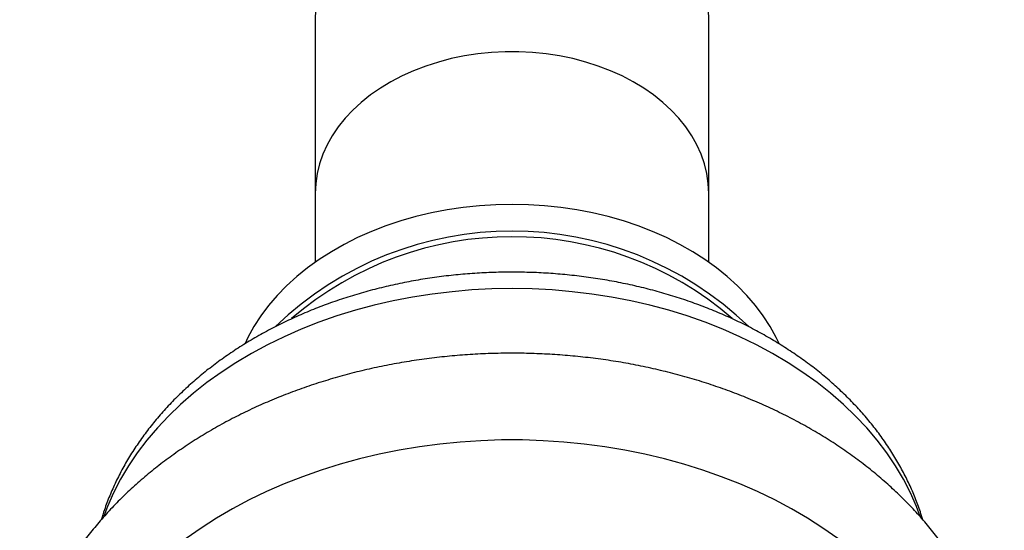
# Model space of a CAD drawing. Units: millimetres. Extents: x 50 to 1065, y 64 to 1435.
# Drawn here: x 500 to 535, y 861 to 879 of the extents above; entities that cross this region are included whole.
import ezdxf

# ---------------------------------------------------------------- set-up
doc = ezdxf.new("R2010")
doc.units = ezdxf.units.MM
doc.header["$LTSCALE"] = 5

msp = doc.modelspace()

# ---------------------------------------------------------------- linework, layer by layer
at = {"color": 7, "linetype": 'Continuous', "lineweight": 25}
for p, q in [((510.313, 879.003), (510.313, 872.829)), ((524.313, 872.829), (524.313, 879.003)), ((510.313, 872.829), (510.313, 870.382)), ((524.313, 870.382), (524.313, 872.829))]:
    msp.add_line(p, q, dxfattribs=at)
at = {"color": 8, "linetype": 'Continuous', "lineweight": 25, "flags": 128}
for points in [[(524.313, 872.829), (524.296, 873.18), (524.245, 873.53), (524.16, 873.876), (524.042, 874.217), (523.891, 874.551), (523.708, 874.877), (523.493, 875.193), (523.249, 875.497), (522.976, 875.789), (522.675, 876.065), (522.348, 876.327), (521.997, 876.571), (521.622, 876.797), (521.227, 877.003), (520.813, 877.19), (520.381, 877.355), (519.935, 877.498), (519.476, 877.618), (519.006, 877.715), (518.528, 877.788), (518.044, 877.837), (517.557, 877.861), (517.068, 877.861), (516.581, 877.837), (516.097, 877.788), (515.619, 877.715), (515.15, 877.618), (514.691, 877.498), (514.244, 877.355), (513.813, 877.19), (513.398, 877.003), (513.003, 876.797), (512.629, 876.571), (512.277, 876.327), (511.95, 876.065), (511.65, 875.789), (511.376, 875.497), (511.132, 875.193), (510.918, 874.877), (510.735, 874.551), (510.584, 874.217), (510.466, 873.876), (510.381, 873.53), (510.33, 873.18), (510.313, 872.829), (510.313, 872.829)], [(531.839, 861.342), (531.705, 861.693), (531.488, 862.182), (531.238, 862.663), (530.957, 863.135), (530.645, 863.597), (530.303, 864.048), (529.932, 864.486), (529.531, 864.912), (529.104, 865.323), (528.649, 865.719), (528.169, 866.099), (527.664, 866.462), (527.136, 866.808), (526.585, 867.134), (526.014, 867.442), (525.422, 867.73), (524.813, 867.997), (524.186, 868.244), (523.544, 868.468), (522.888, 868.67), (522.219, 868.85), (521.539, 869.006), (520.849, 869.139), (520.152, 869.248), (519.447, 869.333), (518.739, 869.394), (518.026, 869.431), (517.313, 869.443), (516.599, 869.431), (515.887, 869.394), (515.178, 869.333), (514.474, 869.248), (513.776, 869.139), (513.087, 869.006), (512.407, 868.85), (511.738, 868.67), (511.082, 868.468), (510.439, 868.244), (509.813, 867.997), (509.203, 867.73), (508.612, 867.442), (508.04, 867.134), (507.49, 866.808), (506.962, 866.462), (506.457, 866.099), (505.977, 865.719), (505.522, 865.323), (505.094, 864.912), (504.694, 864.486), (504.322, 864.048), (503.98, 863.597), (503.668, 863.135), (503.387, 862.663), (503.138, 862.182), (502.92, 861.693), (502.788, 861.349)], [(528.905, 860.552), (528.377, 860.923), (527.826, 861.276), (527.254, 861.611), (526.661, 861.927), (526.048, 862.224), (525.418, 862.499), (524.77, 862.754), (524.108, 862.988), (523.431, 863.199), (522.741, 863.388), (522.04, 863.555), (521.33, 863.698), (520.611, 863.818), (519.885, 863.914), (519.154, 863.986), (518.419, 864.034), (517.682, 864.059), (516.944, 864.059), (516.207, 864.034), (515.472, 863.986), (514.741, 863.914), (514.015, 863.818), (513.296, 863.698), (512.585, 863.555), (511.884, 863.388), (511.195, 863.199), (510.518, 862.988), (509.855, 862.754), (509.208, 862.499), (508.577, 862.224), (507.965, 861.927), (507.372, 861.611), (506.799, 861.276), (506.249, 860.923), (505.721, 860.552)]]:
    msp.add_lwpolyline(points, dxfattribs=at)
at = {"color": 7, "linetype": 'Continuous', "lineweight": 25, "flags": 128}
msp.add_lwpolyline([(526.813, 867.49), (526.71, 867.705), (526.495, 868.094), (526.249, 868.473), (525.973, 868.842), (525.668, 869.198), (525.334, 869.541), (524.973, 869.869), (524.586, 870.181), (524.175, 870.477), (523.741, 870.755), (523.284, 871.015), (522.808, 871.255), (522.313, 871.475), (521.801, 871.673), (521.274, 871.85), (520.733, 872.005), (520.181, 872.136), (519.619, 872.244), (519.049, 872.329), (518.474, 872.39), (517.894, 872.426), (517.313, 872.438), (516.731, 872.426), (516.152, 872.39), (515.576, 872.329), (515.007, 872.244), (514.445, 872.136), (513.893, 872.005), (513.352, 871.85), (512.825, 871.673), (512.313, 871.475), (511.818, 871.255), (511.341, 871.015), (510.885, 870.755), (510.45, 870.477), (510.039, 870.181), (509.652, 869.869), (509.292, 869.541), (508.958, 869.198), (508.653, 868.842), (508.376, 868.473), (508.131, 868.094), (507.916, 867.705), (507.812, 867.489)], dxfattribs=at)
at = {"color": 7, "linetype": 'Continuous', "lineweight": 25}
for centre, radius, start, end in [((517.313, 879.003), 7, 0, 180), ((517.313, 859.346), 12.14, 46.0828, 133.8973), ((517.313, 859.263), 12.024, 49.3241, 130.7229)]:
    msp.add_arc(centre, radius, start, end, dxfattribs=at)
for points, knots in [([(531.927, 861.224), (531.899, 861.317), (531.822, 861.578), (531.663, 862), (531.452, 862.489), (531.212, 862.969), (530.943, 863.441), (530.647, 863.903), (530.322, 864.356), (529.971, 864.796), (529.593, 865.224), (529.19, 865.639), (528.762, 866.039), (528.31, 866.425), (527.835, 866.794), (527.338, 867.146), (526.821, 867.48), (526.284, 867.796), (525.729, 868.093), (525.157, 868.371), (524.568, 868.628), (523.966, 868.865), (523.35, 869.081), (522.722, 869.275), (522.083, 869.448), (521.435, 869.599), (520.779, 869.727), (520.116, 869.833), (519.447, 869.917), (518.774, 869.978), (518.099, 870.016), (517.421, 870.031), (516.744, 870.023), (516.068, 869.992), (515.394, 869.939), (514.723, 869.863), (514.058, 869.764), (513.399, 869.642), (512.747, 869.498), (512.105, 869.332), (511.472, 869.144), (510.851, 868.935), (510.243, 868.704), (509.648, 868.452), (509.069, 868.18), (508.506, 867.888), (507.961, 867.575), (507.435, 867.244), (506.929, 866.895), (506.444, 866.528), (505.982, 866.143), (505.543, 865.743), (505.129, 865.327), (504.741, 864.897), (504.379, 864.454), (504.044, 863.999), (503.738, 863.532), (503.46, 863.055), (503.211, 862.57), (502.994, 862.077), (502.821, 861.628), (502.734, 861.34), (502.698, 861.223)], [0, 0, 0, 0, 0.009047, 0.025256, 0.041523, 0.057856, 0.07426, 0.090737, 0.107288, 0.12391, 0.140602, 0.157356, 0.174168, 0.191031, 0.207938, 0.22488, 0.241852, 0.258848, 0.27586, 0.292885, 0.309917, 0.326954, 0.343993, 0.361031, 0.378066, 0.3951, 0.41213, 0.429157, 0.446182, 0.463206, 0.480228, 0.49725, 0.514273, 0.531298, 0.548326, 0.565358, 0.582395, 0.599437, 0.616486, 0.633542, 0.650605, 0.667676, 0.684753, 0.701835, 0.718921, 0.736008, 0.753092, 0.770169, 0.787234, 0.804282, 0.821304, 0.838295, 0.855246, 0.872149, 0.888996, 0.905781, 0.922495, 0.939135, 0.955698, 0.972182, 0.988589, 1, 1, 1, 1]), ([(534.829, 853.876), (534.828, 853.988), (534.825, 854.284), (534.795, 854.766), (534.732, 855.319), (534.638, 855.87), (534.515, 856.417), (534.362, 856.96), (534.179, 857.497), (533.968, 858.028), (533.727, 858.552), (533.457, 859.068), (533.159, 859.575), (532.833, 860.073), (532.479, 860.56), (532.099, 861.035), (531.692, 861.498), (531.259, 861.948), (530.801, 862.383), (530.32, 862.804), (529.815, 863.209), (529.288, 863.597), (528.74, 863.967), (528.172, 864.32), (527.584, 864.654), (526.979, 864.969), (526.357, 865.264), (525.719, 865.539), (525.067, 865.793), (524.402, 866.027), (523.725, 866.239), (523.036, 866.429), (522.338, 866.597), (521.632, 866.744), (520.918, 866.868), (520.198, 866.969), (519.474, 867.048), (518.746, 867.104), (518.015, 867.138), (517.283, 867.148), (516.551, 867.136), (515.821, 867.101), (515.092, 867.043), (514.368, 866.962), (513.648, 866.858), (512.935, 866.732), (512.228, 866.584), (511.53, 866.414), (510.842, 866.221), (510.165, 866.007), (509.499, 865.771), (508.847, 865.514), (508.209, 865.237), (507.587, 864.939), (506.981, 864.621), (506.393, 864.283), (505.824, 863.927), (505.275, 863.552), (504.747, 863.159), (504.241, 862.75), (503.758, 862.323), (503.3, 861.882), (502.867, 861.425), (502.46, 860.955), (502.08, 860.472), (501.727, 859.977), (501.403, 859.471), (501.107, 858.956), (500.841, 858.432), (500.604, 857.9), (500.397, 857.362), (500.221, 856.818), (500.074, 856.27), (499.958, 855.718), (499.873, 855.163), (499.818, 854.607), (499.793, 854.051), (499.799, 853.494), (499.834, 852.939), (499.901, 852.386), (499.996, 851.835), (500.125, 851.289), (500.222, 850.926), (500.283, 850.747), (500.284, 850.746)], [0, 0, 0, 0, 0.0071717, 0.0191065, 0.0310425, 0.0429877, 0.0549502, 0.0669376, 0.0789571, 0.0910143, 0.1031144, 0.1152608, 0.1274561, 0.1397012, 0.1519961, 0.1643393, 0.1767286, 0.1891608, 0.2016319, 0.2141378, 0.226674, 0.2392359, 0.251819, 0.2644193, 0.277033, 0.2896566, 0.3022873, 0.3149225, 0.3275603, 0.3401985, 0.3528361, 0.3654722, 0.3781065, 0.3907388, 0.4033689, 0.4159972, 0.428624, 0.4412496, 0.4538748, 0.4665, 0.479126, 0.4917532, 0.5043824, 0.5170141, 0.529649, 0.5422876, 0.5549304, 0.5675777, 0.5802298, 0.5928866, 0.6055479, 0.6182132, 0.6308818, 0.6435524, 0.6562229, 0.6688911, 0.6815545, 0.6942099, 0.7068537, 0.7194817, 0.7320896, 0.7446723, 0.757225, 0.7697426, 0.7822204, 0.7946539, 0.8070395, 0.8193743, 0.8316566, 0.8438858, 0.8560628, 0.8681898, 0.8802703, 0.892309, 0.9043121, 0.9162862, 0.9282393, 0.9401794, 0.9521145, 0.964051, 0.9759973, 0.9879616, 0.9999516, 1, 1, 1, 1])]:
    msp.add_open_spline(points, degree=3, knots=knots, dxfattribs=at)

doc.saveas('drawing.dxf')
